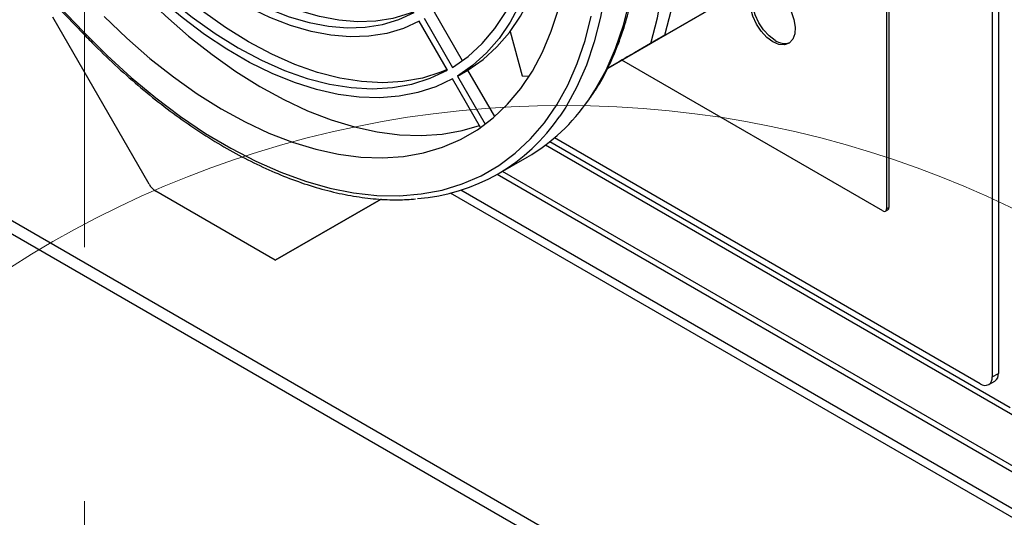
# Model space of a CAD drawing. Units: inches. Extents: x 0.4 to 21.3, y 0.2 to 10.8.
# Drawn here: x 4.8 to 5.2, y 1.9 to 2.1 of the extents above; entities that cross this region are included whole.
import ezdxf

# ---------------------------------------------------------------- set-up
doc = ezdxf.new("R2010")
doc.units = ezdxf.units.IN
doc.header["$MEASUREMENT"] = 0
doc.linetypes.add('PHANTOM', pattern=[0.49999999999999994, 0.25, -0.05, 0.05, -0.05, 0.05, -0.05])

msp = doc.modelspace()

# ---------------------------------------------------------------- linework, layer by layer
at = {"color": 7, "linetype": 'Continuous', "lineweight": 25}
for p, q in [((5.198593531843323, 2.430119136386887), (5.198593531843323, 1.998713407440583)), ((5.196198796877705, 2.428736685317534), (5.196198796877705, 1.99733095637123)), ((5.420090734025875, 1.706667346787579), (4.243380473442813, 2.385967720907151)), ((4.243047140109479, 2.381043576850227), (5.415659171403658, 1.704109060140436)), ((4.786683490981215, 2.18631709691334), (4.838477902781572, 2.132301155253384)), ((4.786722039317126, 2.187062252333402), (4.838516451117488, 2.133046310673449)), ((5.155540156959479, 2.187832147359203), (5.155540156959477, 2.063943262480763)), ((5.154592633872688, 2.184517378288973), (5.154592633872688, 2.063396269045841)), ((5.051332193283553, 2.122450284292907), (5.153660742835352, 2.181542502157697)), ((5.104460547339315, 2.153133950822795), (5.04483766563828, 2.118714393857657)), ((4.987685919574132, 2.121685671814647), (4.97667934700662, 2.140749614662822)), ((4.864371127475161, 2.073079183507616), (4.82641393304498, 2.138822972580511)), ((4.981775770958841, 2.117928935678557), (4.970620016909271, 2.137251268432442)), ((4.972588520846276, 2.13838803098818), (4.983744274895851, 2.119065698234296)), ((5.006476815800144, 2.133145778703135), (5.011121154327276, 2.11572963356565)), ((5.044838988174833, 2.118717336334452), (5.067369748166723, 2.13172829548448)), ((5.067369748166723, 2.13172829548448), (5.06180197823612, 2.128514090319824)), ((5.044833151441519, 2.118704350340004), (5.064828870513746, 2.130247633254715)), ((5.044839622436973, 2.118718747487608), (5.06180197823612, 2.128514090319824)), ((5.044829580736941, 2.118696405973294), (5.051332193283553, 2.122450284292907)), ((5.047225530784576, 2.120082270753987), (5.044830954187722, 2.118699461727816)), ((5.044831226938985, 2.118700068564928), (5.047225530784576, 2.120082270753987)), ((5.047224157757888, 2.120084648905963), (5.047225530784576, 2.120082270753987)), ((5.153178420310315, 2.062579595533892), (5.050400150775405, 2.121912227605812)), ((4.985712912981451, 2.115655917058322), (4.989803739141799, 2.118017500732965)), ((5.000374621792537, 2.099708194954772), (4.989803739141799, 2.118017500732965)), ((4.994795548892586, 2.095378018860228), (4.983744409044442, 2.114519154502582)), ((4.985712912981451, 2.115655917058322), (4.996650238410654, 2.096711913771627)), ((5.011121154327276, 2.11572963356565), (5.013951016344364, 2.11556434324383)), ((5.20325306390784, 1.985199255776466), (5.022037624571712, 2.089812702145395)), ((5.191484751669795, 1.9946087113314), (5.023900929814737, 2.091352792432657)), ((5.020407534729903, 2.088548270287391), (5.205926422263099, 1.981450496154698)), ((5.001683172302609, 2.077129661716647), (5.013197691703755, 2.083776852277499)), ((5.457314474989067, 1.816127650689461), (5.003439957708545, 2.078143832344264)), ((5.457314474989067, 1.813648042061901), (5.001290874145459, 2.076904863249915)), ((4.914009983857913, 2.043167852454427), (4.866995799391172, 2.070308563440799)), ((5.45866650695681, 1.795014849235121), (4.982996502412503, 2.069613297866221)), ((5.457650492505323, 1.799030853303187), (4.986999843147927, 2.07073168986229)), ((4.914009983857913, 2.043167852454427), (4.955696645495767, 2.067240873154411)), ((4.95570930910683, 2.067240360522885), (4.914009983857913, 2.043167852454427)), ((5.15417833904295, 2.062480579432902), (5.155125862129741, 2.063027572867823)), ((5.154592633872688, 2.063396269045841), (5.155540156959477, 2.063943262480763)), ((5.196198796877705, 1.99733095637123), (5.198593531843323, 1.998713407440583)), ((5.194817814111914, 1.994278657661434), (5.197212549077533, 1.995661108730787))]:
    msp.add_line(p, q, dxfattribs=at)
at = {"color": 7, "linetype": 'PHANTOM', "lineweight": 18}
msp.add_line((4.838934005085625, 1.698386231561121), (4.838934005085625, 2.193016138130738), dxfattribs=at)
at = {"color": 7, "linetype": 'Continuous', "lineweight": 25, "flags": 128}
for points in [[(5.06180197823612, 2.128514090319824), (5.064385428587393, 2.138567050519281), (5.066315153051708, 2.149166557107749), (5.067583028274945, 2.160267990479109), (5.06818371701875, 2.17182461811989), (5.068114690628144, 2.183787791334126), (5.067376239676119, 2.196107150034549), (5.065971472740451, 2.208730834738053), (5.063906303317851, 2.22160570487299), (5.061189424930554, 2.234677562479344), (5.057832274530134, 2.247891380360066), (5.053848984352584, 2.261191533723165), (5.049256322427371, 2.274522034339426), (5.044073621990852, 2.287826766230062), (5.038322700101225, 2.301049721892123), (5.032027765797603, 2.31413523806728), (5.02576061755985, 2.326038103502296)], [(4.985712912981458, 2.310376473018461), (4.991686928556985, 2.299327017240282), (4.99716006124205, 2.288079377712531), (5.002102595405323, 2.27669462196797), (5.006487696228154, 2.265234561993259), (5.010291555400587, 2.253761418629157), (5.013493520385341, 2.242337483750912), (5.01607620654797, 2.231024782062973), (5.018025591544363, 2.219884734344275), (5.019331091453171, 2.208977823972452), (5.019985618239767, 2.198363268537546), (5.019985618239767, 2.188098698328131), (5.019331091453171, 2.178239843435489), (5.018025591544362, 2.168840231174634), (5.016076206547969, 2.15995089546502), (5.01349352038534, 2.151620099748798), (5.010291555400585, 2.143893074951008), (5.006487696228151, 2.136811773904405), (5.00210259540532, 2.130414643572248), (4.997160061242046, 2.124736416305729), (4.99168692855698, 2.119807921269383), (4.985712912981451, 2.115655917058322)], [(4.989803739141799, 2.118017500732965), (4.995777754717325, 2.122169504944026), (5.00125088740239, 2.127097999980372), (5.006193421565664, 2.132776227246892), (5.010578522388496, 2.139173357579049), (5.014382381560928, 2.146254658625653), (5.017584346545684, 2.153981683423444), (5.020167032708311, 2.162312479139666), (5.022116417704704, 2.17120181484928), (5.023421917613513, 2.180601427110136), (5.024076444400109, 2.190460282002778), (5.024076444400109, 2.200724852212192), (5.023421917613513, 2.2113394076471), (5.022116417704704, 2.222246318018923), (5.020167032708311, 2.233386365737621), (5.017584346545684, 2.24469906742556), (5.014382381560928, 2.256123002303806), (5.010578522388495, 2.267596145667908), (5.006193421565663, 2.279056205642619), (5.00125088740239, 2.29044096138718), (4.995777754717324, 2.301688600914932), (4.989803739141795, 2.312738056693109)], [(4.983744274895851, 2.119065698234296), (4.989855740049038, 2.12334614172437), (4.995426349222464, 2.128460860527617), (5.000422782471418, 2.134379261554046), (5.00481515421706, 2.14106594458281), (5.008577192003514, 2.148480914004469), (5.011686393643468, 2.156579818050036), (5.014124161812372, 2.165314214075871), (5.015875915286145, 2.17463185831767), (5.016931176157063, 2.184477018380406), (5.017283632506124, 2.194790806595104), (5.016931176157063, 2.205511532248523), (5.015875915286146, 2.216575070578909), (5.014124161812372, 2.227915246330733), (5.011686393643469, 2.23946422957421), (5.008577192003515, 2.25115294142206), (5.004815154217061, 2.262911467216762), (5.000422782471419, 2.274669474716868), (4.995426349222466, 2.28635663478105), (4.989855740049039, 2.297903042033598), (4.983744274895848, 2.309239632995216)], [(5.037360456562177, 2.106358674897406), (5.039825736908561, 2.11012212642512), (5.044191587992849, 2.117998817189576), (5.047946886545779, 2.12654122373288), (5.051074891423299, 2.135711263954102), (5.05356165796042, 2.145468057757518), (5.055396100136617, 2.155768109296323), (5.056570039997384, 2.166565500877385), (5.057078244111598, 2.177812097662604), (5.056918446902192, 2.189457762254317), (5.056091360746108, 2.201450578208122), (5.054600672798519, 2.213737081476712), (5.052453028555467, 2.226262498752921), (5.049658002228201, 2.238970991649469), (5.046228054061281, 2.251805905626835)], [(5.034713534660133, 2.245158715065976), (5.03814348282705, 2.232323801088612), (5.040938509154318, 2.219615308192065), (5.04308615339737, 2.207089890915856), (5.044576841344958, 2.194803387647267), (5.045403927501042, 2.182810571693461), (5.045563724710448, 2.171164907101749), (5.045055520596233, 2.15991831031653), (5.043881580735467, 2.149120918735469), (5.042047138559269, 2.138820867196664), (5.039560372022149, 2.129064073393248), (5.036432367144631, 2.119894033172026), (5.032677068591699, 2.111351626628723), (5.028311217507412, 2.103474935864266), (5.025974170437887, 2.099897158765167)], [(4.830213679824976, 2.220579494523824), (4.836215641261467, 2.210902358649562), (4.842634167651982, 2.201567363711512), (4.849426964375962, 2.192636022281997), (4.856549270573598, 2.18416718707484), (4.863954154095703, 2.17621666313778), (4.871592820761218, 2.168836840127366), (4.879414935884495, 2.162076347089426), (4.887368955953682, 2.155979732019937), (4.89540246827461, 2.150587168317799), (4.903462536342126, 2.145934190063849), (4.911496048663054, 2.142051457870467), (4.919450068732241, 2.138964556844708), (4.927272183855518, 2.136693827996275), (4.934910850521032, 2.135254234201251), (4.942315734043136, 2.13465526160484), (4.949438040240772, 2.134900857112785), (4.956230836964752, 2.135989402383401), (4.962649363355268, 2.137913724491569), (4.968651324791753, 2.14066114319443)], [(4.968474916156271, 2.140966691913089), (4.966740189515609, 2.140275308166211), (4.960321663125094, 2.138350986058042), (4.953528866401114, 2.137262440787425), (4.946406560203477, 2.137016845279479), (4.939001676681372, 2.13761581787589), (4.931363010015858, 2.139055411670912), (4.923540894892581, 2.141326140519346), (4.915586874823392, 2.144413041545104), (4.907553362502464, 2.148295773738486), (4.899493294434948, 2.152948751992436), (4.891459782114019, 2.158341315694574), (4.883505762044831, 2.164437930764064), (4.875683646921553, 2.171198423802004), (4.868044980256039, 2.178578246812418), (4.860640096733934, 2.186528770749479), (4.853517790536298, 2.194997605956637), (4.846724993812317, 2.203928947386153), (4.840306467421803, 2.213263942324203), (4.834304505985317, 2.222941078198469)], [(4.970620016909271, 2.137251268432442), (4.964448724115668, 2.134421680805162), (4.957848584952967, 2.132439039012957), (4.950863133875137, 2.131316420541881), (4.943538446849805, 2.131061230172489), (4.935922837441621, 2.131675151137988), (4.928066538136452, 2.133154134021636), (4.920021369008398, 2.135488423466663), (4.911840395915076, 2.138662622522506), (4.903577580475744, 2.142655794202948), (4.895287424140982, 2.147441599586274), (4.88702460870165, 2.152988471546547), (4.878843635608328, 2.159259822970059), (4.870798466480274, 2.166214288083584), (4.862942167175105, 2.173805995302616), (4.855326557766921, 2.181984869799894), (4.848001870741589, 2.190696963798479), (4.84101641966376, 2.199884812410767), (4.83441628050106, 2.209487812676335), (4.828244987707465, 2.219442623298478)], [(4.817089233657881, 2.213000450008313), (4.823851241632298, 2.202039531508493), (4.831065330043292, 2.191442193050412), (4.838688348668053, 2.1812718213698), (4.846674701315711, 2.171589249350741), (4.854976618555602, 2.162452392160915), (4.863544443444499, 2.153915900838825), (4.872326928543797, 2.146030835405025), (4.881271542450043, 2.138844359452607), (4.890324784005365, 2.132399458043699), (4.899432502308359, 2.12673468059937), (4.908540220611354, 2.121883910320789), (4.917593462166677, 2.117876161520838), (4.926538076072924, 2.114735406078406), (4.935320561172222, 2.112480430053409), (4.943888386061118, 2.111124721320178), (4.952190303301009, 2.110676388891325), (4.960176655948669, 2.111138114414634), (4.96779967457343, 2.112507136133098), (4.975013762984425, 2.114775265404049), (4.981775770958841, 2.117928935678557)], [(4.981627254297062, 2.118186174081769), (4.979104589144769, 2.117136849078695), (4.971890500733775, 2.114868719807744), (4.964267482109014, 2.11349969808928), (4.956281129461354, 2.113037972565971), (4.947979212221465, 2.113486304994824), (4.939411387332567, 2.114842013728055), (4.93062890223327, 2.117096989753052), (4.921684288327024, 2.120237745195485), (4.912631046771701, 2.124245493995436), (4.903523328468707, 2.129096264274017), (4.894415610165712, 2.134761041718346), (4.885362368610391, 2.141205943127254), (4.876417754704144, 2.148392419079673), (4.867635269604846, 2.156277484513473), (4.859067444715949, 2.164813975835563), (4.850765527476058, 2.17395083302539), (4.842779174828399, 2.183633405044449), (4.835156156203638, 2.193803776725061), (4.827942067792645, 2.204401115183143), (4.821180059818229, 2.215362033682964)], [(4.813623222240294, 2.210998146043784), (4.814313679553567, 2.209823838789216), (4.821308038235907, 2.198505254244934), (4.828720723176112, 2.187519752875992), (4.836516409554724, 2.176919685599181), (4.844657947376012, 2.166755566562321), (4.853106538504623, 2.157075832421336), (4.86182192155636, 2.147926611517534), (4.87076256376202, 2.139351504055055), (4.879885858889945, 2.131391374326041), (4.889148330284126, 2.124084155973672), (4.898505838050262, 2.117464671221087), (4.907913789402462, 2.111564464927629), (4.917327351168177, 2.106411654263226), (4.926701663438679, 2.10203079471727), (4.935992053346959, 2.09844276308053), (4.945154247954289, 2.095664657957737), (4.954144585230919, 2.093709718284942), (4.962920222125552, 2.092587260239961), (4.97143933873198, 2.092302632846542), (4.97966133757999, 2.092857192483835), (4.987547037100793, 2.094248296422623), (4.994316861361139, 2.096207129983212)], [(4.983744409044442, 2.114519154502582), (4.977162340343245, 2.111420329195794), (4.970158248032632, 2.109143534007448), (4.962770159881508, 2.107701130488109), (4.955038188512089, 2.107100949971983), (4.947004313613871, 2.107346251057753), (4.938712154020598, 2.108435701916453), (4.93020673088772, 2.110363387522463), (4.921534223256145, 2.113118841768325), (4.91274171732939, 2.116687104289068), (4.903876950825441, 2.121048801687467), (4.89498805379128, 2.126180252719282), (4.886123287287331, 2.132053596867359), (4.877330781360577, 2.138636945606526), (4.868658273729, 2.145894555538018), (4.860152850596124, 2.153787022453406), (4.851860691002851, 2.162271495274404), (4.843826816104633, 2.171301908706982), (4.836094844735214, 2.180829233346634), (4.82870675658409, 2.190801741876872), (4.821702664273478, 2.201165289915677), (4.815120595572274, 2.21186360998507)], [(5.10980920439754, 2.129123602233981), (5.107424515317198, 2.130878748290907), (5.105216687716718, 2.133260711901448), (5.103349466069089, 2.136092833721369), (5.101961333661944, 2.139165068231383), (5.101155241925639, 2.142249561852418), (5.10099097499663, 2.145117551803222), (5.101480715801572, 2.147556332389325), (5.102588142505378, 2.149385030411334), (5.104231122335564, 2.150468019702695), (5.10628780299426, 2.150724979902013), (5.108605649885697, 2.150136853446818), (5.111012758909382, 2.148747258985795), (5.11333060580082, 2.146659256383144), (5.115387286459515, 2.144027703239929), (5.117030266289701, 2.141047769814227), (5.118137692993506, 2.137940464135933), (5.118627433798448, 2.13493624085223), (5.118463166869439, 2.132257909460662), (5.117657075133135, 2.130104109547993), (5.11626894272599, 2.128634578600764), (5.114401721078361, 2.127958305006675), (5.112193893477881, 2.128125444884455), (5.10980920439754, 2.129123602233981)], [(5.110756727484329, 2.129670595668903), (5.108372038403988, 2.131425741725828), (5.106164210803508, 2.133807705336369), (5.104296989155879, 2.13663982715629), (5.102908856748734, 2.139712061666303), (5.10210276501243, 2.142796555287339), (5.101938498083421, 2.145664545238143), (5.102428238888363, 2.148103325824246), (5.103535665592168, 2.149932023846256), (5.104051451341779, 2.150398328595647)], [(4.838516451117488, 2.133046310673449), (4.847800105735653, 2.123775243270714), (4.857289116742804, 2.115109730771933), (4.866941182069488, 2.10708840408514), (4.876713272749097, 2.099747022334056), (4.886561824741255, 2.093118313443696), (4.896442933140588, 2.087231828239076), (4.906312547905058, 2.082113808707457), (4.916126670231321, 2.077787071011397), (4.925841548701666, 2.074270903774169), (4.935413874328098, 2.071580982090947), (4.944800973624084, 2.069729297649146), (4.953960998843204, 2.0687241052694), (4.962853114536676, 2.068569886105523), (4.971437679598029, 2.069267327667495), (4.979676423983401, 2.070813320756543), (4.987532619319635, 2.073200973325963), (4.994971242639583, 2.076419641205912), (5.001959132514721, 2.080454975555177), (5.008465136888992, 2.085288986828401), (5.014460251954866, 2.090900124973588), (5.019917751452494, 2.097263375502362), (5.024813305815537, 2.104350371004716), (5.029125090632528, 2.112129517611099), (5.032833883940221, 2.120566135838076), (5.035923151915233, 2.129622615189685), (5.038379122581923, 2.139258581825257)], [(4.846595555534808, 2.139136617513579), (4.855536197740467, 2.1305615100511), (4.864659492868393, 2.122601380322085), (4.873921964262574, 2.115294161969716), (4.883279472028709, 2.108674677217131), (4.89268742338091, 2.102774470923674), (4.902100985146625, 2.09762166025927), (4.911475297417126, 2.093240800713314), (4.920765687325408, 2.089652769076574), (4.929927881932736, 2.086874663953781), (4.938918219209366, 2.084919724280986), (4.947693856103999, 2.083797266236005), (4.956212972710428, 2.083512638842587), (4.964434971558438, 2.084067198479879), (4.972320671079241, 2.085458302418667), (4.979832492323493, 2.087679321415175), (4.9869346380421, 2.090719671302438), (4.993593263276414, 2.094564863428678), (4.999776636644871, 2.099196573702319), (5.00545529155748, 2.104592729914641), (5.010602166637534, 2.110727616923894), (5.015192734681404, 2.117571999199669), (5.019205119541827, 2.125093260143505), (5.022620200377715, 2.133255557521842), (5.025421702773663, 2.142019994270582)], [(5.067369748166723, 2.13172829548448), (5.069953198517995, 2.141781255683937)]]:
    msp.add_lwpolyline(points, dxfattribs=at)
at = {"color": 7, "linetype": 'Continuous', "lineweight": 18}
msp.add_circle((5.027658272543358, 1.699744356135457), 0.4043441627821303, dxfattribs=at)
at = {"color": 7, "linetype": 'Continuous', "lineweight": 25}
for centre, radius, start, end in [((4.839053043042055, 2.132645056346526), 0.0006700268116916626, 143.2114842052489, 210.9098683512948), ((5.114487127274039, 2.134933009514882), 0.006450494715711787, 234.6680808727207, 288.3182123230427), ((4.975013815925124, 2.148852067674277), 0.0754505932939907, 300.4029301523477, 325.7229612365317), ((4.964769196736367, 2.141076877171672), 0.07376867908430225, 274.033593797445, 326.066681756688), ((4.871003707238809, 2.076733862417564), 0.007572832512076795, 208.8556088792156, 238.0453283504766), ((5.153730485137834, 2.06325641465204), 0.0008734183948572281, 230.7967147643222, 9.21403699046018), ((5.154588785844775, 2.063822134424873), 0.0009590510955177599, 304.0563509304025, 7.25582946310004), ((5.193324967761528, 1.996864775058559), 0.002911394649523654, 230.7967147642862, 9.214036990459094), ((5.1954222948041, 1.998309647249859), 0.003196836975911177, 304.0563508294864, 7.2558295639049)]:
    msp.add_arc(centre, radius, start, end, dxfattribs=at)
for points, knots in [([(5.037846654756672, 2.106939646818103), (5.038731989766884, 2.108193896011441), (5.041203333338056, 2.111695034727121), (5.044680928008114, 2.118119387694517), (5.048308903808855, 2.126125652846763), (5.051357435282429, 2.134717967868609), (5.053845042235491, 2.143824840861593), (5.055752919706126, 2.153419440576669), (5.057075750336647, 2.163460155689371), (5.057808080760127, 2.17390712690753), (5.057947767220491, 2.184718171071137), (5.057495268196995, 2.195850205684474), (5.056452384856015, 2.20725928221462), (5.054827307445717, 2.218900379391195), (5.052615004552337, 2.230729306332647), (5.050024500503116, 2.242022637852921), (5.047962905974579, 2.249387707259131), (5.047027192655167, 2.252730553510605)], [0, 0, 0, 0, 0.03857660039652243, 0.1076835686919746, 0.1769306883538916, 0.2463002511465611, 0.3157674184297035, 0.3853059261362972, 0.4548918612011681, 0.5245055261834405, 0.5941318947293113, 0.6637585335381602, 0.7333782904029762, 0.8029875624069989, 0.8725845849444057, 0.9421688895097676, 1, 1, 1, 1]), ([(4.838477902781569, 2.13230115525339), (4.840011855361382, 2.130721900986361), (4.844458979320294, 2.126143441664648), (4.851980792433261, 2.118959098048333), (4.861072647565872, 2.110956676059458), (4.870306089310127, 2.103544809310509), (4.879641521531563, 2.096744721068478), (4.889044385508437, 2.090585853617988), (4.898478456695093, 2.085092504280856), (4.907907676834554, 2.080287328880161), (4.917295492217509, 2.076190588377884), (4.926605399300943, 2.07281935209057), (4.935799770019117, 2.070190468666856), (4.944844284244375, 2.068308368826073), (4.953691991825327, 2.067209447125594), (4.961852799670559, 2.066818874591372), (4.966926951900356, 2.067164428913544), (4.969225930079778, 2.067320991391472)], [0, 0, 0, 0, 0.03666535558511329, 0.1062975371144393, 0.1759503656027566, 0.2456185512760448, 0.3153028587048302, 0.3850032589304505, 0.4547185374252456, 0.5244457673738057, 0.594179551327935, 0.6639078099381512, 0.733616456788598, 0.8032864597686732, 0.8728938898016155, 0.9424112323431496, 1, 1, 1, 1]), ([(5.064828870513746, 2.130247633254715), (5.060558590848601, 2.12778146463152), (5.0531300498376, 2.123491339348396), (5.047306111859614, 2.120127567880536), (5.044830051194498, 2.118697452681939)], [0, 0, 0, 0, 0.5748476933520318, 1, 1, 1, 1])]:
    msp.add_open_spline(points, degree=3, knots=knots, dxfattribs=at)

doc.saveas('drawing.dxf')
